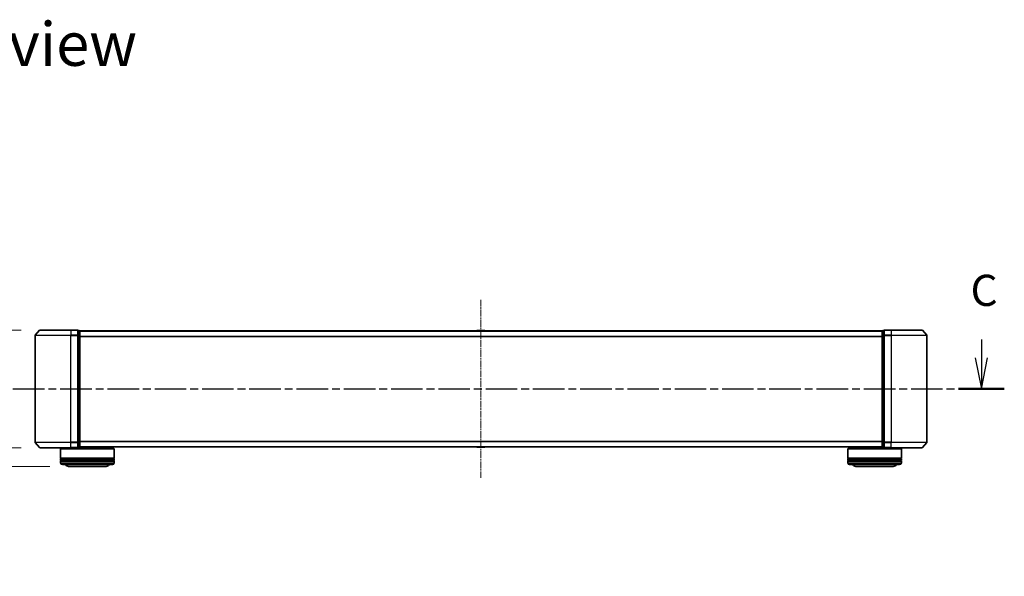
# Model space of a CAD drawing. Units: millimetres. Extents: x 10 to 8922, y 5 to 1972.
# Drawn here: x 1174 to 1726, y 546 to 858 of the extents above; entities that cross this region are included whole.
import ezdxf

# ---------------------------------------------------------------- set-up
doc = ezdxf.new("R2010")
doc.units = ezdxf.units.MM
doc.header["$LTSCALE"] = 0.666667
doc.linetypes.add('CHAIN', pattern=[0.3543, 0.2362, -0.0295, 0.0591, -0.0295])
doc.layers.get('Defpoints').update_dxf_attribs({"lineweight": 25})
doc.layers.add('Centerline (ISO)', color=7, linetype='Continuous', lineweight=18, true_color=0x80ffff)
for name, color, linetype, lineweight in [('Dimension (ISO)', 7, 'Continuous', 18), ('Dimension (ISO) @ 1', 7, 'Continuous', 18), ('Section Line (ISO)', 7, 'CHAIN', 25), ('Symbol (ISO)', 7, 'Continuous', 18), ('Visible (ISO)', 7, 'Continuous', 35), ('Visible Narrow (ISO)', 7, 'Continuous', 25)]:
    doc.layers.add(name, color=color, linetype=linetype, lineweight=lineweight)
doc.styles.add('Note Text (TK)', font='MS PGothic.ttf')
doc.dimstyles.new('Default - Method 1b (TK)', dxfattribs={"dimscale": 0.666667, "dimtxt": 2.5, "dimasz": 2.5, "dimexe": 1, "dimexo": 1.5, "dimgap": 1, "dimtad": 1, "dimtoh": 1, "dimrnd": 1e-08, "dimdsep": 46, "dimtxsty": 'Note Text (TK)', "dimcen": 0.09, "dimdle": 5, "dimclrd": 100, "dimclre": 100, "dimclrt": 7, "dimadec": 1, "dimazin": 1, "dimtfac": 1, "dimtmove": 0, "dimatfit": 3, "dimfxl": 0, "dimtolj": 1, "dimlwd": -1, "dimlwe": -1, "dimarcsym": 0})

# ---------------------------------------------------------------- blocks, each defined once
blk = doc.blocks.new('2dTransSection59')
at = {"layer": 'Section Line (ISO)', "linetype": 'Continuous'}
for p, q in [((219.141, 104.207), (219.141, 102.745)), ((218.641, 102.745), (219.141, 100.245)), ((219.141, 102.745), (219.141, 100.245)), ((219.141, 100.245), (219.641, 102.745))]:
    blk.add_line(p, q, dxfattribs=at)
at = {"layer": 'Section Line (ISO)', "linetype": 'CHAIN', "ltscale": 16.030148}
blk.add_line((137.789, 100.245), (220.981, 100.245), dxfattribs=at)
at = {"layer": 'Section Line (ISO)', "linetype": 'Continuous', "lineweight": 50}
blk.add_line((217.302, 100.245), (220.981, 100.245), dxfattribs=at)
at = {"layer": 'Section Line (ISO)', "insert": (218.275, 106.111), "char_height": 2.5, "attachment_point": 7, "style": 'Note Text (TK)'}
blk.add_mtext('C', dxfattribs=at)
blk = doc.blocks.new('_DotSmall')
at = {"color": 0, "linetype": 'ByBlock', "const_width": 0.5}
blk.add_lwpolyline([(-0.0625, 0, 1), (0.0625, 0, 1)], format="xyb", close=True, dxfattribs=at)
blk = doc.blocks.new('*D37')
at = {"layer": 'Defpoints', "color": 0, "transparency": 16777216}
for p in [(1184.91, 684.05), (1089.9, 618.05), (1184.91, 618.05)]:
    blk.add_point(p, dxfattribs=at)
at = {"layer": 'Dimension (ISO)', "color": 100, "transparency": 16777216}
for p, q in [((1174.41, 684.05), (1082.9, 684.05)), ((1089.9, 666.55), (1089.9, 618.05)), ((1174.41, 618.05), (1082.9, 618.05))]:
    blk.add_line(p, q, dxfattribs=at)
blk.add_solid([(1086.99, 666.55), (1092.82, 666.55), (1089.9, 684.05)], dxfattribs=at)
at = {"layer": 'Dimension (ISO)', "color": 100, "transparency": 16777216, "xscale": 17.5, "yscale": 17.5, "zscale": 17.5, "rotation": 270}
blk.add_blockref('_DotSmall', (1089.9, 618.05), dxfattribs=at)
at = {"layer": 'Dimension (ISO)', "color": 7, "transparency": 16777216, "insert": (1074.15, 602.87), "char_height": 17.5, "attachment_point": 4, "rotation": 90, "style": 'Note Text (TK)'}
blk.add_mtext('\\A1;66±0.3', dxfattribs=at)
blk = doc.blocks.new('*D38')
at = {"layer": 'Defpoints', "color": 0, "transparency": 16777216}
for p in [(1184.91, 618.05), (1116.59, 607.55), (1201.07, 607.55)]:
    blk.add_point(p, dxfattribs=at)
at = {"layer": 'Dimension (ISO)', "color": 100, "transparency": 16777216}
for p, q in [((1116.59, 618.05), (1116.59, 635.55)), ((1174.41, 618.05), (1109.59, 618.05)), ((1116.59, 618.05), (1116.59, 607.55)), ((1190.57, 607.55), (1109.59, 607.55)), ((1116.59, 590.05), (1116.59, 545.86)), ((1116.59, 545.86), (1070.22, 545.86))]:
    blk.add_line(p, q, dxfattribs=at)
blk.add_solid([(1113.67, 590.05), (1119.51, 590.05), (1116.59, 607.55)], dxfattribs=at)
at = {"layer": 'Dimension (ISO)', "color": 100, "transparency": 16777216, "xscale": 17.5, "yscale": 17.5, "zscale": 17.5, "rotation": 270}
blk.add_blockref('_DotSmall', (1116.59, 618.05), dxfattribs=at)
at = {"layer": 'Dimension (ISO)', "color": 7, "transparency": 16777216, "insert": (1070.22, 561.61), "char_height": 17.5, "attachment_point": 4, "style": 'Note Text (TK)'}
blk.add_mtext('\\A1;10.5', dxfattribs=at)

msp = doc.modelspace()

# ---------------------------------------------------------------- linework, layer by layer
at = {"layer": 'Centerline (ISO)', "linetype": 'CHAIN', "ltscale": 23.990969}
msp.add_line((1432.27084, 701.04837), (1432.27084, 601.04837), dxfattribs=at)
at = {"layer": 'Visible (ISO)'}
for p, q in [((1182.27084, 680.93975), (1182.27084, 621.15698)), ((1184.68089, 683.94042), (1182.34038, 681.13181)), ((1184.91136, 684.04837), (1202.27084, 684.04837)), ((1205.97084, 684.04837), (1202.27084, 684.04837)), ((1206.27084, 680.93975), (1206.27084, 683.74837)), ((1206.97084, 683.74837), (1206.27084, 683.74837)), ((1206.27084, 621.15698), (1206.27084, 680.93975)), ((1207.27084, 683.54837), (1207.27084, 683.44837)), ((1207.27084, 683.54837), (1657.27084, 683.54837)), ((1207.27084, 680.75873), (1207.27084, 683.44837)), ((1207.27084, 621.33801), (1207.27084, 680.75873)), ((1429.96169, 683.65736), (1429.89084, 683.54837)), ((1434.41231, 683.74837), (1430.12938, 683.74837)), ((1434.57999, 683.65736), (1434.65084, 683.54837)), ((1657.27084, 683.44837), (1657.27084, 683.54837)), ((1657.27084, 683.44837), (1657.27084, 680.75873)), ((1657.27084, 680.75873), (1657.27084, 621.33801)), ((1658.27084, 683.74837), (1657.57084, 683.74837)), ((1658.27084, 683.74837), (1658.27084, 680.93975)), ((1658.27084, 680.93975), (1658.27084, 621.15698)), ((1662.27084, 684.04837), (1658.57084, 684.04837)), ((1662.27084, 684.04837), (1679.63033, 684.04837)), ((1679.8608, 683.94042), (1682.20131, 681.13181)), ((1682.27084, 621.15698), (1682.27084, 680.93975)), ((1184.68089, 618.15631), (1182.34038, 620.96493)), ((1206.27084, 618.34837), (1206.27084, 621.15698)), ((1206.27084, 618.34837), (1206.97084, 618.34837)), ((1207.27084, 618.64837), (1207.27084, 621.33801)), ((1207.27084, 618.64837), (1207.27084, 618.54837)), ((1207.27084, 618.54837), (1657.27084, 618.54837)), ((1223.57084, 618.54837), (1223.57084, 617.54837)), ((1429.96169, 618.43937), (1429.89084, 618.54837)), ((1430.12938, 618.34837), (1434.41231, 618.34837)), ((1434.57999, 618.43937), (1434.65084, 618.54837)), ((1640.97084, 618.54837), (1640.97084, 617.54837)), ((1657.27084, 621.33801), (1657.27084, 618.64837)), ((1657.27084, 618.54837), (1657.27084, 618.64837)), ((1657.57084, 618.34837), (1658.27084, 618.34837)), ((1658.27084, 621.15698), (1658.27084, 618.34837)), ((1679.8608, 618.15631), (1682.20131, 620.96493)), ((1202.27084, 618.04837), (1184.91136, 618.04837)), ((1196.77084, 617.54837), (1196.57084, 617.34837)), ((1226.57084, 617.34837), (1196.57084, 617.34837)), ((1196.57084, 617.34837), (1196.57084, 612.14837)), ((1196.77084, 617.54837), (1226.37084, 617.54837)), ((1199.57084, 618.04837), (1199.57084, 617.54837)), ((1202.27084, 618.04837), (1205.97084, 618.04837)), ((1226.37084, 617.54837), (1226.57084, 617.34837)), ((1226.57084, 617.34837), (1226.57084, 612.14837)), ((1638.17084, 617.54837), (1637.97084, 617.34837)), ((1667.97084, 617.34837), (1637.97084, 617.34837)), ((1637.97084, 617.34837), (1637.97084, 612.14837)), ((1638.17084, 617.54837), (1667.77084, 617.54837)), ((1658.57084, 618.04837), (1662.27084, 618.04837)), ((1679.63033, 618.04837), (1662.27084, 618.04837)), ((1664.97084, 618.04837), (1664.97084, 617.54837)), ((1667.77084, 617.54837), (1667.97084, 617.34837)), ((1667.97084, 617.34837), (1667.97084, 612.14837)), ((1226.57084, 612.14837), (1196.57084, 612.14837)), ((1196.57084, 611.84837), (1226.57084, 611.84837)), ((1196.57084, 611.84837), (1196.57084, 610.84837)), ((1226.57084, 610.84837), (1196.57084, 610.84837)), ((1196.57084, 610.54837), (1226.57084, 610.54837)), ((1196.57084, 610.54837), (1196.57084, 609.54837)), ((1196.77084, 611.84837), (1196.77084, 612.14837)), ((1196.77084, 610.54837), (1196.77084, 610.84837)), ((1225.57084, 608.54837), (1197.57084, 608.54837)), ((1201.07084, 607.54837), (1222.07084, 607.54837)), ((1226.37084, 611.84837), (1226.37084, 612.14837)), ((1226.37084, 610.54837), (1226.37084, 610.84837)), ((1226.57084, 611.84837), (1226.57084, 610.84837)), ((1226.57084, 610.54837), (1226.57084, 609.54837)), ((1667.97084, 612.14837), (1637.97084, 612.14837)), ((1637.97084, 611.84837), (1667.97084, 611.84837)), ((1637.97084, 611.84837), (1637.97084, 610.84837)), ((1667.97084, 610.84837), (1637.97084, 610.84837)), ((1637.97084, 610.54837), (1667.97084, 610.54837)), ((1637.97084, 610.54837), (1637.97084, 609.54837)), ((1638.17084, 611.84837), (1638.17084, 612.14837)), ((1638.17084, 610.54837), (1638.17084, 610.84837)), ((1666.97084, 608.54837), (1638.97084, 608.54837)), ((1642.47084, 607.54837), (1663.47084, 607.54837)), ((1667.77084, 611.84837), (1667.77084, 612.14837)), ((1667.77084, 610.54837), (1667.77084, 610.84837)), ((1667.97084, 611.84837), (1667.97084, 610.84837)), ((1667.97084, 610.54837), (1667.97084, 609.54837))]:
    msp.add_line(p, q, dxfattribs=at)
for centre, radius, start, end in [((1182.57084, 680.93975), 0.3, 140.1944289, 180), ((1184.91136, 683.74837), 0.3, 90, 140.1944289), ((1205.97084, 683.74837), 0.3, 0, 90), ((1206.97084, 683.44837), 0.3, 0, 90), ((1430.12938, 683.54837), 0.2, 90, 146.9761324), ((1434.41231, 683.54837), 0.2, 33.0238676, 90), ((1657.57084, 683.44837), 0.3, 90, 180), ((1658.57084, 683.74837), 0.3, 90, 180), ((1679.63033, 683.74837), 0.3, 39.8055711, 90), ((1681.97084, 680.93975), 0.3, 0, 39.8055711), ((1182.57084, 621.15698), 0.3, 180, 219.8055711), ((1205.97084, 618.34837), 0.3, 270, 0), ((1206.97084, 618.64837), 0.3, 270, 0), ((1430.12938, 618.54837), 0.2, 213.0238676, 270), ((1434.41231, 618.54837), 0.2, 270, 326.9761324), ((1657.57084, 618.64837), 0.3, 180, 270), ((1658.57084, 618.34837), 0.3, 180, 270), ((1681.97084, 621.15698), 0.3, 320.1944289, 0), ((1184.91136, 618.34837), 0.3, 219.8055711, 270), ((1679.63033, 618.34837), 0.3, 270, 320.1944289), ((1197.57084, 609.54837), 1, 180, 270), ((1201.07084, 609.54837), 2, 210, 270), ((1222.07084, 609.54837), 2, 270, 330), ((1225.57084, 609.54837), 1, 270, 0), ((1638.97084, 609.54837), 1, 180, 270), ((1642.47084, 609.54837), 2, 210, 270), ((1663.47084, 609.54837), 2, 270, 330), ((1666.97084, 609.54837), 1, 270, 0)]:
    msp.add_arc(centre, radius, start, end, dxfattribs=at)
for points, knots in [([(1430.25331, 683.74835), (1430.25261, 683.74836), (1430.25191, 683.74836), (1430.25018, 683.74836), (1430.24915, 683.74837), (1430.24812, 683.74837)], [-0.0002305990761, -0.0002305990761, -0.0002305990761, -0.0002305990761, 0, 0, 0.0003383294466, 0.0003383294466, 0.0003383294466, 0.0003383294466]), ([(1430.24812, 683.74837), (1430.24905, 683.74837), (1430.24999, 683.74836), (1430.25159, 683.74835), (1430.25226, 683.74835), (1430.25293, 683.74834)], [-0.0003383294466, -0.0003383294466, -0.0003383294466, -0.0003383294466, 0, 0, 0.000241517914, 0.000241517914, 0.000241517914, 0.000241517914]), ([(1432.6602, 683.74836), (1432.66013, 683.74836), (1432.66006, 683.74836), (1432.65969, 683.74835), (1432.65938, 683.74835), (1432.65907, 683.74834)], [-0.0000542496569, -0.0000542496569, -0.0000542496569, -0.0000542496569, 0, 0, 0.0002415179139, 0.0002415179139, 0.0002415179139, 0.0002415179139]), ([(1432.6602, 683.74835), (1432.66035, 683.74836), (1432.66049, 683.74836), (1432.66085, 683.74836), (1432.66107, 683.74837), (1432.66129, 683.74837)], [-0.0002305990761, -0.0002305990761, -0.0002305990761, -0.0002305990761, 0, 0, 0.0003383294466, 0.0003383294466, 0.0003383294466, 0.0003383294466]), ([(1431.88149, 618.34838), (1431.88134, 618.34838), (1431.88119, 618.34837), (1431.88083, 618.34837), (1431.88061, 618.34837), (1431.8804, 618.34837)], [-0.0002305990761, -0.0002305990761, -0.0002305990761, -0.0002305990761, 0, 0, 0.0003383294466, 0.0003383294466, 0.0003383294466, 0.0003383294466]), ([(1431.88149, 618.34837), (1431.88156, 618.34837), (1431.88162, 618.34837), (1431.882, 618.34838), (1431.8823, 618.34838), (1431.88261, 618.34839)], [-0.0000542496569, -0.0000542496569, -0.0000542496569, -0.0000542496569, 0, 0, 0.0002415179139, 0.0002415179139, 0.0002415179139, 0.0002415179139]), ([(1434.28837, 618.34838), (1434.28907, 618.34838), (1434.28978, 618.34837), (1434.29151, 618.34837), (1434.29254, 618.34837), (1434.29357, 618.34837)], [-0.0002305990761, -0.0002305990761, -0.0002305990761, -0.0002305990761, 0, 0, 0.0003383294466, 0.0003383294466, 0.0003383294466, 0.0003383294466]), ([(1434.29357, 618.34837), (1434.29263, 618.34837), (1434.2917, 618.34837), (1434.29009, 618.34838), (1434.28942, 618.34838), (1434.28876, 618.34839)], [-0.0003383294466, -0.0003383294466, -0.0003383294466, -0.0003383294466, 0, 0, 0.000241517914, 0.000241517914, 0.000241517914, 0.000241517914])]:
    msp.add_open_spline(points, degree=3, knots=knots, dxfattribs=at)
at = {"layer": 'Visible Narrow (ISO)'}
for p, q in [((1202.27084, 680.93975), (1182.27084, 680.93975)), ((1182.34038, 681.13181), (1202.27084, 681.13181)), ((1202.27084, 683.94042), (1184.68089, 683.94042)), ((1202.27084, 683.94042), (1202.27084, 684.04837)), ((1202.27084, 683.94042), (1205.97084, 683.94042)), ((1202.27084, 683.94042), (1202.27084, 681.13181)), ((1205.97084, 681.13181), (1202.27084, 681.13181)), ((1202.27084, 681.13181), (1202.27084, 680.93975)), ((1202.27084, 680.93975), (1205.97084, 680.93975)), ((1202.27084, 621.15698), (1202.27084, 680.93975)), ((1205.97084, 683.94042), (1205.97084, 684.04837)), ((1205.97084, 683.94042), (1205.97084, 681.13181)), ((1205.97084, 680.93975), (1205.97084, 681.13181)), ((1205.97084, 680.93975), (1206.27084, 680.93975)), ((1205.97084, 680.93975), (1205.97084, 621.15698)), ((1206.27084, 683.64042), (1206.97084, 683.64042)), ((1206.97084, 680.95078), (1206.27084, 680.95078)), ((1206.27084, 680.75873), (1206.97084, 680.75873)), ((1206.97084, 683.64042), (1206.97084, 683.74837)), ((1206.97084, 683.64042), (1206.97084, 680.95078)), ((1206.97084, 680.75873), (1206.97084, 680.95078)), ((1206.97084, 680.75873), (1207.27084, 680.75873)), ((1206.97084, 680.75873), (1206.97084, 621.33801)), ((1207.27084, 683.44042), (1657.27084, 683.44042)), ((1207.27084, 680.63181), (1657.27084, 680.63181)), ((1207.27084, 680.43975), (1657.27084, 680.43975)), ((1434.57999, 683.65736), (1429.96169, 683.65736)), ((1657.27084, 680.75873), (1657.57084, 680.75873)), ((1657.57084, 683.74837), (1657.57084, 683.64042)), ((1657.57084, 680.95078), (1657.57084, 683.64042)), ((1657.57084, 683.64042), (1658.27084, 683.64042)), ((1657.57084, 680.95078), (1657.57084, 680.75873)), ((1658.27084, 680.95078), (1657.57084, 680.95078)), ((1657.57084, 621.33801), (1657.57084, 680.75873)), ((1657.57084, 680.75873), (1658.27084, 680.75873)), ((1658.27084, 680.93975), (1658.57084, 680.93975)), ((1658.57084, 684.04837), (1658.57084, 683.94042)), ((1658.57084, 681.13181), (1658.57084, 683.94042)), ((1658.57084, 683.94042), (1662.27084, 683.94042)), ((1658.57084, 681.13181), (1658.57084, 680.93975)), ((1662.27084, 681.13181), (1658.57084, 681.13181)), ((1658.57084, 621.15698), (1658.57084, 680.93975)), ((1658.57084, 680.93975), (1662.27084, 680.93975)), ((1662.27084, 683.94042), (1662.27084, 684.04837)), ((1662.27084, 683.94042), (1662.27084, 681.13181)), ((1679.8608, 683.94042), (1662.27084, 683.94042)), ((1662.27084, 681.13181), (1662.27084, 680.93975)), ((1662.27084, 681.13181), (1682.20131, 681.13181)), ((1662.27084, 680.93975), (1662.27084, 621.15698)), ((1682.27084, 680.93975), (1662.27084, 680.93975)), ((1182.27084, 621.15698), (1202.27084, 621.15698)), ((1202.27084, 620.96493), (1182.34038, 620.96493)), ((1205.97084, 621.15698), (1202.27084, 621.15698)), ((1202.27084, 620.96493), (1202.27084, 621.15698)), ((1202.27084, 620.96493), (1205.97084, 620.96493)), ((1202.27084, 618.15631), (1202.27084, 620.96493)), ((1206.27084, 621.15698), (1205.97084, 621.15698)), ((1205.97084, 620.96493), (1205.97084, 621.15698)), ((1205.97084, 620.96493), (1205.97084, 618.15631)), ((1206.97084, 621.33801), (1206.27084, 621.33801)), ((1206.27084, 621.14595), (1206.97084, 621.14595)), ((1206.97084, 618.45631), (1206.27084, 618.45631)), ((1207.27084, 621.33801), (1206.97084, 621.33801)), ((1206.97084, 621.14595), (1206.97084, 621.33801)), ((1206.97084, 621.14595), (1206.97084, 618.45631)), ((1206.97084, 618.34837), (1206.97084, 618.45631)), ((1207.27084, 621.65698), (1657.27084, 621.65698)), ((1207.27084, 621.46493), (1657.27084, 621.46493)), ((1207.27084, 618.65631), (1657.27084, 618.65631)), ((1429.96169, 618.43937), (1434.57999, 618.43937)), ((1657.57084, 621.33801), (1657.27084, 621.33801)), ((1657.57084, 621.33801), (1657.57084, 621.14595)), ((1658.27084, 621.33801), (1657.57084, 621.33801)), ((1657.57084, 618.45631), (1657.57084, 621.14595)), ((1657.57084, 621.14595), (1658.27084, 621.14595)), ((1657.57084, 618.45631), (1657.57084, 618.34837)), ((1658.27084, 618.45631), (1657.57084, 618.45631)), ((1658.57084, 621.15698), (1658.27084, 621.15698)), ((1658.57084, 621.15698), (1658.57084, 620.96493)), ((1662.27084, 621.15698), (1658.57084, 621.15698)), ((1658.57084, 618.15631), (1658.57084, 620.96493)), ((1658.57084, 620.96493), (1662.27084, 620.96493)), ((1662.27084, 620.96493), (1662.27084, 621.15698)), ((1662.27084, 621.15698), (1682.27084, 621.15698)), ((1662.27084, 618.15631), (1662.27084, 620.96493)), ((1682.20131, 620.96493), (1662.27084, 620.96493)), ((1184.68089, 618.15631), (1202.27084, 618.15631)), ((1205.97084, 618.15631), (1202.27084, 618.15631)), ((1202.27084, 618.15631), (1202.27084, 618.04837)), ((1205.97084, 618.04837), (1205.97084, 618.15631)), ((1658.57084, 618.15631), (1658.57084, 618.04837)), ((1662.27084, 618.15631), (1658.57084, 618.15631)), ((1662.27084, 618.15631), (1662.27084, 618.04837)), ((1662.27084, 618.15631), (1679.8608, 618.15631)), ((1196.57084, 609.54837), (1226.57084, 609.54837)), ((1637.97084, 609.54837), (1667.97084, 609.54837))]:
    msp.add_line(p, q, dxfattribs=at)
for centre, major_axis, start_param, end_param in [((1205.97084, 683.74837), (0.3, 0), 0, 1.570796327), ((1205.97084, 680.93975), (0.3, 0), 0, 1.570796327), ((1206.97084, 683.44837), (0.3, 0), 0, 1.570796327), ((1206.97084, 680.75873), (0.3, 0), 0, 1.570796327), ((1657.57084, 683.44837), (-0.3, 0), 4.71238898, 6.283185307), ((1657.57084, 680.75873), (-0.3, 0), 4.71238898, 6.283185307), ((1658.57084, 683.74837), (-0.3, 0), 4.71238898, 6.283185307), ((1658.57084, 680.93975), (-0.3, 0), 4.71238898, 6.283185307), ((1205.97084, 621.15698), (0.3, 0), 4.71238898, 6.283185307), ((1205.97084, 618.34837), (0.3, 0), 4.71238898, 6.283185307), ((1206.97084, 621.33801), (0.3, 0), 4.71238898, 6.283185307), ((1206.97084, 618.64837), (0.3, 0), 4.71238898, 6.283185307), ((1657.57084, 621.33801), (-0.3, 0), 0, 1.570796327), ((1657.57084, 618.64837), (-0.3, 0), 0, 1.570796327), ((1658.57084, 621.15698), (-0.3, 0), 0, 1.570796327), ((1658.57084, 618.34837), (-0.3, 0), 0, 1.570796327)]:
    msp.add_ellipse(centre, major_axis=major_axis, ratio=0.6401844, start_param=start_param, end_param=end_param, dxfattribs=at)

# ---------------------------------------------------------------- block references
at = {"layer": 'Section Line (ISO)', "xscale": 7, "yscale": 7, "zscale": 7}
msp.add_blockref('2dTransSection59', (178.83333, -50.66667), dxfattribs=at)

# ---------------------------------------------------------------- texts
at = {"layer": 'Symbol (ISO)', "color": 7, "insert": (1139.66806, 844.54591), "char_height": 24.4999996, "attachment_point": 4, "line_spacing_factor": 1.5, "style": 'Note Text (TK)'}
msp.add_mtext('\\fＭＳ Ｐゴシック|b0|i0;{\\H24.5000;A view}', dxfattribs=at)

# ---------------------------------------------------------------- dimensions: what is measured, and where the dimension line sits
at = {"layer": 'Dimension (ISO) @ 1', "color": 100, "true_color": 0x00ff3f}
for base, p1, p2, override, picture, middle in [((1089.90398, 618.04837), (1184.91136, 684.04837), (1184.91136, 618.04837), {"dimscale": 1, "dimtxt": 17.5, "dimasz": 17.5, "dimexe": 7, "dimexo": 10.5, "dimgap": 7, "dimdec": 2, "dimblk2": 'DotSmall', "dimsah": 1, "dimcen": 0.63, "dimdle": 0, "dimtol": 1, "dimlim": 0, "dimtp": 0.3, "dimtm": 0.3, "dimtdec": 2, "dimtix": 0, "dimtofl": 0, "dimtmove": 0, "dimatfit": 1}, '*D37', (1089.90398, 642.29837)), ((1116.59148, 607.54837), (1184.91136, 618.04837), (1201.07084, 607.54837), {"dimscale": 1, "dimtxt": 17.5, "dimasz": 17.5, "dimexe": 7, "dimexo": 10.5, "dimgap": 7, "dimdec": 2, "dimblk1": 'DotSmall', "dimsah": 1, "dimcen": 0.63, "dimdle": 0, "dimtol": 0, "dimlim": 0, "dimtp": 0, "dimtm": 0, "dimtdec": 2, "dimtix": 0, "dimtofl": 1, "dimtmove": 0, "dimatfit": 1}, '*D38', (1089.90398, 545.86087))]:
    dim = msp.add_linear_dim(base=base, p1=p1, p2=p2, angle=90, dimstyle='Default - Method 1b (TK)', override=override, dxfattribs=at)
    dim.commit()
    dim.dimension.update_dxf_attribs({"geometry": picture, "text_midpoint": middle, "dimtype": 128})

doc.saveas('drawing.dxf')
